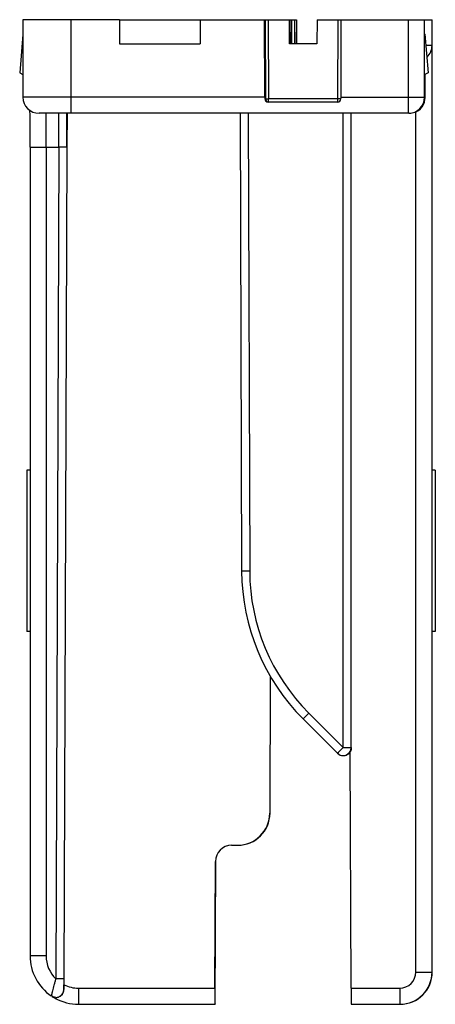
# Model space of a CAD drawing. Units: millimetres. Extents: x -180 to 711, y 105 to 699.
# Drawn here: x 215 to 241, y 239 to 300 of the extents above; entities that cross this region are included whole.
import ezdxf

# ---------------------------------------------------------------- set-up
doc = ezdxf.new("R2010")
doc.units = ezdxf.units.MM
doc.header["$LTSCALE"] = 19.36
doc.layers.add('COMPONENTI_DI_ASSIEME', color=7, linetype='CONTINUOUS')

msp = doc.modelspace()

# ---------------------------------------------------------------- linework, layer by layer
at = {"layer": 'COMPONENTI_DI_ASSIEME', "linetype": 'Continuous'}
for p, q in [((215.374, 299.502), (215.374, 294.702)), ((221.362, 299.502), (215.374, 299.502)), ((218.362, 294.702), (218.362, 299.502)), ((221.362, 299.502), (221.362, 298.002)), ((221.37, 299.502), (232.207, 299.502)), ((226.362, 299.502), (226.362, 298.002)), ((230.361, 294.702), (230.344, 299.502)), ((230.378, 299.502), (230.395, 294.601)), ((230.579, 299.502), (230.596, 294.602)), ((231.898, 298.002), (231.893, 299.502)), ((231.918, 299.502), (231.923, 298.002)), ((231.936, 298.002), (231.93, 299.502)), ((232.016, 299.502), (232.022, 298.002)), ((232.034, 298.002), (232.029, 299.502)), ((232.207, 299.502), (232.213, 298.002)), ((232.218, 298.002), (232.213, 299.502)), ((232.213, 299.502), (232.316, 299.502)), ((232.316, 299.502), (232.321, 298.002)), ((233.599, 299.502), (233.594, 298.002)), ((233.599, 299.502), (240.721, 299.502)), ((234.896, 294.602), (234.913, 299.502)), ((235.079, 299.502), (235.062, 294.702)), ((239.261, 294.702), (239.261, 299.502)), ((240.265, 294.702), (240.265, 299.502)), ((240.737, 295.895), (240.724, 299.209)), ((215.374, 298.578), (215.176, 296.202)), ((240.275, 298.602), (240.475, 296.202)), ((240.275, 298.602), (240.295, 298.602)), ((240.495, 296.202), (240.295, 298.602)), ((221.362, 298.002), (226.362, 298.002)), ((233.594, 298.002), (231.898, 298.002)), ((240.723, 297.902), (240.354, 297.902)), ((240.723, 240.502), (240.723, 297.902)), ((215.176, 296.202), (215.376, 296.102)), ((240.475, 296.202), (240.275, 296.102)), ((240.296, 294.702), (240.296, 296.102)), ((240.495, 296.202), (240.475, 296.202)), ((230.361, 294.702), (215.374, 294.702)), ((235.062, 294.702), (240.296, 294.702)), ((240.738, 271.602), (240.738, 295.188)), ((230.362, 294.602), (230.395, 294.601)), ((230.395, 294.601), (230.596, 294.602)), ((234.862, 294.402), (230.562, 294.402)), ((234.935, 294.602), (230.596, 294.602)), ((234.896, 294.563), (234.896, 294.602)), ((234.896, 294.489), (234.896, 294.563)), ((235.061, 294.601), (234.935, 294.602)), ((239.298, 293.702), (216.374, 293.702)), ((218.108, 293.702), (218.1, 291.6)), ((228.829, 293.702), (228.928, 265.331)), ((229.327, 293.702), (229.426, 265.333)), ((235.216, 254.409), (235.216, 293.702)), ((235.718, 254.409), (235.718, 293.702)), ((239.719, 240.502), (239.719, 293.797)), ((215.817, 291.602), (215.817, 241.502)), ((215.817, 291.602), (217.594, 291.602)), ((216.813, 291.602), (216.813, 241.502)), ((217.594, 291.602), (217.415, 240.072)), ((218.096, 291.6), (217.594, 291.602)), ((218.096, 291.6), (217.917, 240.07)), ((215.626, 271.602), (215.626, 261.602)), ((215.825, 271.602), (215.626, 271.602)), ((240.925, 271.602), (240.725, 271.602)), ((240.925, 271.602), (240.925, 261.602)), ((229.426, 265.333), (228.928, 265.331)), ((215.825, 261.602), (215.626, 261.602)), ((240.925, 261.602), (240.725, 261.602)), ((240.738, 240.502), (240.738, 261.602)), ((230.694, 258.836), (230.664, 250.345)), ((230.684, 250.345), (230.713, 258.817)), ((233.087, 256.538), (235.216, 254.409)), ((232.735, 256.184), (234.864, 254.055)), ((235.216, 254.409), (235.718, 254.409)), ((235.219, 253.909), (235.218, 253.909)), ((235.711, 239.502), (235.66, 254.173)), ((230.664, 250.345), (230.684, 250.345)), ((228.304, 248.352), (228.664, 248.352)), ((227.276, 239.502), (227.304, 247.355)), ((227.292, 238.502), (227.323, 247.355)), ((227.323, 247.355), (227.304, 247.355)), ((216.813, 241.502), (215.817, 241.502)), ((239.719, 240.502), (240.738, 240.502)), ((217.917, 240.07), (217.415, 240.072)), ((217.921, 240.07), (217.919, 239.716)), ((217.918, 239.429), (217.916, 239.429)), ((217.918, 239.429), (217.919, 239.716)), ((218.819, 239.502), (227.276, 239.502)), ((235.711, 239.502), (238.719, 239.502)), ((217.416, 238.931), (217.421, 238.931)), ((218.823, 238.502), (227.277, 238.502)), ((235.719, 238.502), (238.723, 238.502))]:
    msp.add_line(p, q, dxfattribs=at)
for centre, radius, start, end in [((239.719, 297.906), 1.004, 313.86787, 359.74798), ((36.712, 295.205), 204.026, 359.99507, 0.19365), ((216.374, 294.702), 1, 180, 270), ((239.265, 294.702), 1, 270.00023, 0.00022), ((239.286, 294.701), 1.01, 352.18997, 0.0369), ((230.562, 294.602), 0.2, 180.04747, 269.99881), ((230.595, 294.602), 0.2, 180.09615, 260.52036), ((189.854, 294.595), 40.741, 359.85211, 0.00899), ((234.862, 294.602), 0.2, 269.99928, 0.04795), ((239.298, 294.699), 0.997, 276.9869, 352.20924), ((-590.512, 291.737), 806.329, 359.990356, 0.151958), ((-303.997, 291.806), 520.81, 359.97752, 0.20866), ((-303.012, 293.927), 520.612, 359.74415, 359.97544), ((-466.957, 294.133), 685.058, 359.788131, 359.964107), ((239.297, 294.701), 0.999, 270.01079, 277.02663), ((241.928, 265.377), 13.001, 180.20079, 224.99889), ((241.926, 265.377), 12.501, 180.20079, 224.99889), ((235.218, 254.409), 0.5, 283.5779, 0.00033), ((235.217, 254.409), 0.5, 224.99401, 270.0114), ((235.217, 254.412), 0.503, 270.01756, 274.54132), ((235.219, 254.418), 0.509, 270.01287, 274.36854), ((235.218, 254.41), 0.501, 274.53843, 281.38368), ((235.22, 254.405), 0.496, 274.37138, 281.29449), ((235.219, 254.405), 0.496, 281.39275, 283.57804), ((235.219, 254.41), 0.501, 281.30394, 283.45219), ((228.664, 250.352), 2, 270.00023, 359.80023), ((228.684, 250.352), 2, 270.00023, 359.80023), ((228.304, 247.352), 1, 90.00023, 179.80023), ((218.817, 241.502), 3, 179.99994, 235.92688), ((218.813, 241.502), 2, 180.00087, 225.63683), ((238.719, 240.502), 1, 270.00023, 0.00023), ((238.723, 240.502), 2, 270.00082, 359.99969), ((238.738, 240.502), 2, 270.00082, 359.99969), ((217.416, 239.431), 0.5, 270.00259, 359.79667), ((217.419, 239.43), 0.499, 287.5595, 359.91189), ((218.819, 241.502), 2, 243.26755, 270.0008), ((218.825, 241.505), 3.004, 237.19958, 241.25541), ((218.828, 241.51), 3.01, 241.25401, 241.45491), ((218.823, 241.501), 2.999, 241.44899, 270.0027), ((217.421, 239.428), 0.497, 270.01466, 275.32396), ((217.421, 239.427), 0.496, 275.32323, 287.47752)]:
    msp.add_arc(centre, radius, start, end, dxfattribs=at)
for centre, major_axis, start_param, end_param in [((230.365, 294.702), (-0.003, 1), 1.570782, 1.67095), ((235.066, 294.702), (0.003, 1), -4.712375, -4.612208), ((227.28, 239.502), (0.003, 1), -4.712375, -3.141579), ((235.715, 239.502), (-0.003, 1), 1.570782, 3.141579)]:
    msp.add_ellipse(centre, major_axis=major_axis, ratio=0.003976, start_param=start_param, end_param=end_param, dxfattribs=at)
for points, knots in [([(240.724, 299.209), (240.724, 299.25), (240.723, 299.309), (240.723, 299.381), (240.723, 299.423), (240.722, 299.456), (240.722, 299.478), (240.722, 299.49), (240.722, 299.497), (240.721, 299.499), (240.721, 299.502), (240.721, 299.502)], [0, 0, 0, 0, 0.424387, 0.59683, 0.740069, 0.852914, 0.934275, 0.962912, 0.983443, 0.995816, 1, 1, 1, 1]), ([(218.366, 293.702), (218.365, 293.702), (218.366, 293.704), (218.365, 293.707), (218.365, 293.714), (218.365, 293.726), (218.364, 293.748), (218.364, 293.781), (218.364, 293.823), (218.363, 293.873), (218.363, 293.931), (218.363, 294.023), (218.362, 294.153), (218.362, 294.324), (218.362, 294.509), (218.362, 294.637), (218.362, 294.702)], [0, 0, 0, 0, 0.001225, 0.004847, 0.010859, 0.019247, 0.043089, 0.076161, 0.11811, 0.168562, 0.227022, 0.292918, 0.444462, 0.617304, 0.80498, 1, 1, 1, 1]), ([(239.264, 293.778), (239.263, 293.828), (239.262, 294.136), (239.261, 294.444), (239.261, 294.702)], [0, 0, 0, 0, 0.163293, 1, 1, 1, 1]), ([(230.595, 294.402), (230.595, 294.402), (230.594, 294.405), (230.596, 294.408), (230.595, 294.416), (230.596, 294.431), (230.595, 294.456), (230.596, 294.478), (230.596, 294.49)], [0, 0, 0, 0, 0.017033, 0.067527, 0.150734, 0.265732, 0.582914, 1, 1, 1, 1]), ([(234.895, 294.405), (234.895, 294.408), (234.895, 294.437), (234.896, 294.465), (234.896, 294.489)], [0, 0, 0, 0, 0.127217, 1, 1, 1, 1]), ([(239.265, 293.702), (239.265, 293.702), (239.266, 293.704), (239.265, 293.707), (239.265, 293.714), (239.264, 293.726), (239.264, 293.748), (239.264, 293.767), (239.264, 293.778)], [0, 0, 0, 0, 0.016079, 0.063637, 0.142578, 0.252715, 0.565767, 1, 1, 1, 1]), ([(233.087, 256.538), (233.042, 256.493), (232.976, 256.427), (232.893, 256.344), (232.841, 256.291), (232.802, 256.252), (232.777, 256.227), (232.762, 256.212), (232.752, 256.201), (232.742, 256.191), (232.74, 256.188), (232.735, 256.184), (232.735, 256.184)], [0, 0, 0, 0, 0.383586, 0.556665, 0.708231, 0.832546, 0.882886, 0.924721, 0.957623, 0.981246, 0.995419, 1, 1, 1, 1]), ([(235.216, 254.409), (235.17, 254.364), (235.105, 254.298), (235.022, 254.215), (234.969, 254.162), (234.931, 254.124), (234.906, 254.098), (234.891, 254.083), (234.88, 254.072), (234.87, 254.063), (234.868, 254.059), (234.863, 254.055), (234.864, 254.055)], [0, 0, 0, 0, 0.383993, 0.55712, 0.708651, 0.832815, 0.883097, 0.924849, 0.957687, 0.981293, 0.995436, 1, 1, 1, 1]), ([(235.335, 253.923), (235.418, 253.942), (235.548, 254.012), (235.634, 254.124), (235.66, 254.171)], [0, 0, 0, 0, 0.614886, 1, 1, 1, 1]), ([(217.415, 240.072), (217.393, 240.007), (217.352, 239.879), (217.297, 239.69), (217.25, 239.512), (217.215, 239.374), (217.192, 239.275), (217.177, 239.211), (217.165, 239.154), (217.154, 239.107), (217.146, 239.07), (217.141, 239.045), (217.139, 239.03), (217.137, 239.023), (217.137, 239.02), (217.136, 239.017), (217.136, 239.017)], [0, 0, 0, 0, 0.18755, 0.369719, 0.540285, 0.693016, 0.760594, 0.821216, 0.874088, 0.918485, 0.953742, 0.979331, 0.988357, 0.994826, 0.998713, 1, 1, 1, 1]), ([(217.917, 240.07), (217.916, 240.033), (217.916, 239.958), (217.916, 239.848), (217.916, 239.743), (217.916, 239.646), (217.915, 239.572), (217.916, 239.521), (217.916, 239.49), (217.916, 239.465), (217.916, 239.448), (217.916, 239.439), (217.916, 239.433), (217.916, 239.431), (217.916, 239.429), (217.916, 239.429)], [0, 0, 0, 0, 0.175738, 0.348675, 0.514598, 0.668143, 0.802098, 0.859056, 0.907805, 0.947196, 0.976209, 0.986535, 0.993974, 0.998477, 1, 1, 1, 1]), ([(218.819, 239.502), (218.819, 239.437), (218.819, 239.309), (218.819, 239.124), (218.819, 238.953), (218.82, 238.823), (218.82, 238.731), (218.821, 238.673), (218.821, 238.623), (218.821, 238.581), (218.822, 238.548), (218.822, 238.526), (218.822, 238.514), (218.822, 238.507), (218.823, 238.504), (218.822, 238.502), (218.823, 238.502)], [0, 0, 0, 0, 0.19502, 0.382696, 0.555538, 0.707082, 0.772978, 0.831438, 0.88189, 0.923839, 0.956911, 0.980753, 0.989141, 0.995153, 0.998775, 1, 1, 1, 1]), ([(238.719, 239.502), (238.719, 239.437), (238.719, 239.309), (238.719, 239.124), (238.719, 238.953), (238.72, 238.823), (238.72, 238.731), (238.72, 238.673), (238.721, 238.623), (238.721, 238.581), (238.722, 238.548), (238.722, 238.526), (238.722, 238.514), (238.722, 238.507), (238.723, 238.504), (238.722, 238.502), (238.723, 238.502)], [0, 0, 0, 0, 0.19502, 0.382696, 0.555538, 0.707082, 0.772978, 0.831438, 0.88189, 0.923839, 0.956911, 0.980753, 0.989141, 0.995153, 0.998775, 1, 1, 1, 1])]:
    msp.add_open_spline(points, degree=3, knots=knots, dxfattribs=at)
for points in [[(235.719, 254.409), (235.719, 254.328), (235.698, 254.245), (235.66, 254.173)], [(217.416, 238.931), (217.319, 238.931), (217.217, 238.962), (217.136, 239.017)]]:
    msp.add_open_spline(points, degree=3, dxfattribs=at)

doc.saveas('drawing.dxf')
